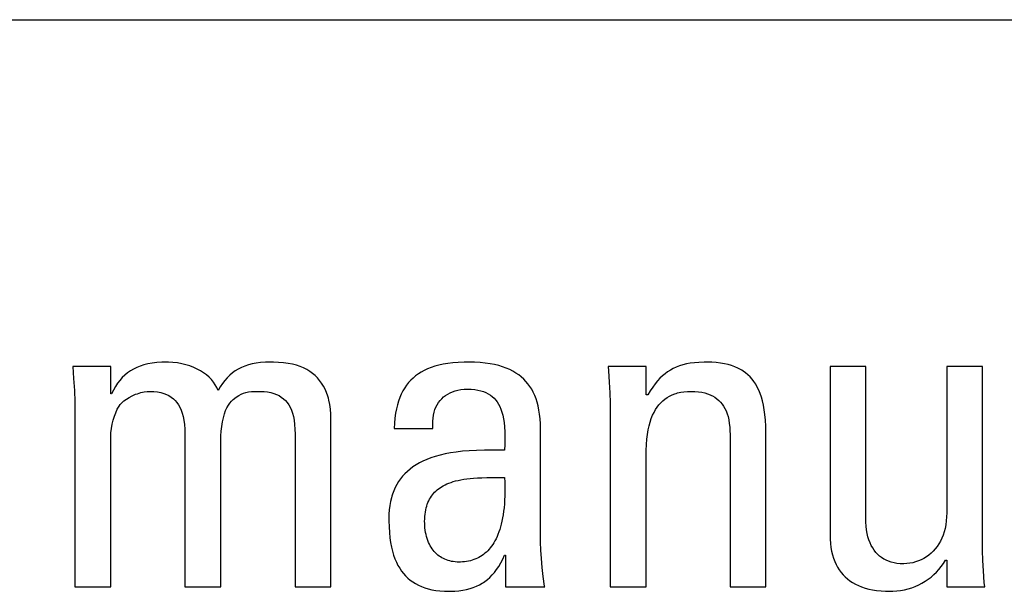
# Model space of a CAD drawing. Units: millimetres. Extents: x 114 to 1105, y 4 to 1535.
# Drawn here: x 521 to 526, y 386 to 389 of the extents above; entities that cross this region are included whole.
import ezdxf

# ---------------------------------------------------------------- set-up
doc = ezdxf.new("R2010")
doc.units = ezdxf.units.MM
doc.header["$LTSCALE"] = 65.395
doc.layers.add('0_COMPONENTS', color=7, linetype='CONTINUOUS')

msp = doc.modelspace()

# ---------------------------------------------------------------- linework, layer by layer
at = {"layer": '0_COMPONENTS', "color": 7, "linetype": 'Continuous'}
msp.add_line((492.7893, 388.6714), (544.8328, 388.6714), dxfattribs=at)
at = {"layer": '0_COMPONENTS', "color": 250, "linetype": 'Continuous', "true_color": 0x1c1c1c}
for p, q in [((521.3608, 386.8499), (521.1613, 386.8499)), ((521.1613, 386.8499), (521.1661, 386.7865)), ((521.3608, 386.7054), (521.3608, 386.8499)), ((521.4976, 386.8444), (521.4805, 386.836)), ((521.5158, 386.8518), (521.4976, 386.8444)), ((521.5353, 386.8581), (521.5158, 386.8518)), ((521.5562, 386.8633), (521.5353, 386.8581)), ((521.5786, 386.8675), (521.5562, 386.8633)), ((521.6028, 386.8705), (521.5786, 386.8675)), ((521.629, 386.8723), (521.6028, 386.8705)), ((521.6543, 386.8728), (521.629, 386.8723)), ((521.6639, 386.8727), (521.6543, 386.8728)), ((521.6875, 386.8714), (521.6639, 386.8727)), ((521.7108, 386.8687), (521.6875, 386.8714)), ((521.7337, 386.8646), (521.7108, 386.8687)), ((521.7557, 386.8593), (521.7337, 386.8646)), ((521.7767, 386.8528), (521.7557, 386.8593)), ((521.7966, 386.8452), (521.7767, 386.8528)), ((521.8153, 386.8366), (521.7966, 386.8452)), ((522.0469, 386.8446), (522.0302, 386.8362)), ((522.0645, 386.8519), (522.0469, 386.8446)), ((522.0832, 386.8582), (522.0645, 386.8519)), ((522.1031, 386.8633), (522.0832, 386.8582)), ((522.1245, 386.8674), (522.1031, 386.8633)), ((522.1475, 386.8704), (522.1245, 386.8674)), ((522.1726, 386.8722), (522.1475, 386.8704)), ((522.2, 386.8728), (522.1726, 386.8722)), ((522.2146, 386.8727), (522.2, 386.8728)), ((522.2423, 386.8715), (522.2146, 386.8727)), ((522.268, 386.8692), (522.2423, 386.8715)), ((522.2919, 386.8659), (522.268, 386.8692)), ((522.3142, 386.8614), (522.2919, 386.8659)), ((522.3351, 386.8559), (522.3142, 386.8614)), ((522.3545, 386.8494), (522.3351, 386.8559)), ((522.3725, 386.8419), (522.3545, 386.8494)), ((522.3894, 386.8335), (522.3725, 386.8419)), ((523.0423, 386.8441), (523.0239, 386.8368)), ((523.0621, 386.8507), (523.0423, 386.8441)), ((523.0833, 386.8564), (523.0621, 386.8507)), ((523.106, 386.8614), (523.0833, 386.8564)), ((523.1305, 386.8656), (523.106, 386.8614)), ((523.1568, 386.8688), (523.1305, 386.8656)), ((523.1852, 386.8712), (523.1568, 386.8688)), ((523.2158, 386.8725), (523.1852, 386.8712)), ((523.2402, 386.8728), (523.2158, 386.8725)), ((523.2709, 386.8722), (523.2402, 386.8728)), ((523.2996, 386.8706), (523.2709, 386.8722)), ((523.3265, 386.8679), (523.2996, 386.8706)), ((523.3517, 386.8643), (523.3265, 386.8679)), ((523.3752, 386.8597), (523.3517, 386.8643)), ((523.3973, 386.8543), (523.3752, 386.8597)), ((523.4178, 386.8481), (523.3973, 386.8543)), ((523.4371, 386.8411), (523.4178, 386.8481)), ((523.4551, 386.8333), (523.4371, 386.8411)), ((524.1712, 386.8499), (523.9717, 386.8499)), ((523.9717, 386.8499), (523.9735, 386.8276)), ((524.1712, 386.7008), (524.1712, 386.8499)), ((524.3135, 386.8394), (524.2985, 386.8312)), ((524.3292, 386.8466), (524.3135, 386.8394)), ((524.3458, 386.8529), (524.3292, 386.8466)), ((524.3634, 386.8583), (524.3458, 386.8529)), ((524.3822, 386.8629), (524.3634, 386.8583)), ((524.4024, 386.8667), (524.3822, 386.8629)), ((524.4244, 386.8696), (524.4024, 386.8667)), ((524.4484, 386.8716), (524.4244, 386.8696)), ((524.475, 386.8727), (524.4484, 386.8716)), ((524.4899, 386.8728), (524.475, 386.8727)), ((524.5155, 386.8723), (524.4899, 386.8728)), ((524.5393, 386.8706), (524.5155, 386.8723)), ((524.5615, 386.868), (524.5393, 386.8706)), ((524.5822, 386.8645), (524.5615, 386.868)), ((524.6015, 386.86), (524.5822, 386.8645)), ((524.6195, 386.8547), (524.6015, 386.86)), ((524.6363, 386.8486), (524.6195, 386.8547)), ((524.6521, 386.8417), (524.6363, 386.8486)), ((524.6668, 386.8339), (524.6521, 386.8417)), ((525.3245, 386.8499), (525.1365, 386.8499)), ((525.1365, 386.8499), (525.1365, 385.967)), ((525.3245, 386.0473), (525.3245, 386.8499)), ((525.9367, 386.8499), (525.7487, 386.8499)), ((525.7487, 386.8499), (525.7487, 386.0817)), ((525.9367, 385.9326), (525.9367, 386.8499)), ((521.4216, 386.7913), (521.4088, 386.777)), ((521.4351, 386.8042), (521.4216, 386.7913)), ((521.4493, 386.816), (521.4351, 386.8042)), ((521.4645, 386.8265), (521.4493, 386.816)), ((521.4805, 386.836), (521.4645, 386.8265)), ((521.8326, 386.8271), (521.8153, 386.8366)), ((521.8486, 386.8167), (521.8326, 386.8271)), ((521.8634, 386.8056), (521.8486, 386.8167)), ((521.8768, 386.7937), (521.8634, 386.8056)), ((521.8889, 386.7811), (521.8768, 386.7937)), ((521.972, 386.791), (521.9592, 386.7765)), ((521.9854, 386.8042), (521.972, 386.791)), ((521.9996, 386.8161), (521.9854, 386.8042)), ((522.0145, 386.8267), (521.9996, 386.8161)), ((522.0302, 386.8362), (522.0145, 386.8267)), ((522.4051, 386.8241), (522.3894, 386.8335)), ((522.4196, 386.8138), (522.4051, 386.8241)), ((522.4331, 386.8026), (522.4196, 386.8138)), ((522.4456, 386.7904), (522.4331, 386.8026)), ((522.4572, 386.7771), (522.4456, 386.7904)), ((522.9482, 386.7893), (522.9359, 386.7775)), ((522.9614, 386.8003), (522.9482, 386.7893)), ((522.9755, 386.8106), (522.9614, 386.8003)), ((522.9905, 386.8201), (522.9755, 386.8106)), ((523.0066, 386.8288), (522.9905, 386.8201)), ((523.0239, 386.8368), (523.0066, 386.8288)), ((523.4719, 386.8248), (523.4551, 386.8333)), ((523.4875, 386.8156), (523.4719, 386.8248)), ((523.5022, 386.8056), (523.4875, 386.8156)), ((523.5158, 386.795), (523.5022, 386.8056)), ((523.5284, 386.7836), (523.5158, 386.795)), ((523.9735, 386.8276), (523.9778, 386.7675)), ((524.2437, 386.7881), (524.2308, 386.7741)), ((524.2568, 386.8006), (524.2437, 386.7881)), ((524.2702, 386.8119), (524.2568, 386.8006)), ((524.2841, 386.8221), (524.2702, 386.8119)), ((524.2985, 386.8312), (524.2841, 386.8221)), ((524.6738, 386.8298), (524.6668, 386.8339)), ((524.6806, 386.8254), (524.6738, 386.8298)), ((524.6935, 386.8161), (524.6806, 386.8254)), ((524.7055, 386.8059), (524.6935, 386.8161)), ((524.7167, 386.795), (524.7055, 386.8059)), ((524.7272, 386.7831), (524.7167, 386.795)), ((521.1661, 386.7865), (521.1698, 386.7229)), ((521.3856, 386.7444), (521.3751, 386.7258)), ((521.3969, 386.7615), (521.3856, 386.7444)), ((521.4088, 386.777), (521.3969, 386.7615)), ((521.8998, 386.7678), (521.8889, 386.7811)), ((521.9094, 386.7538), (521.8998, 386.7678)), ((521.9177, 386.7391), (521.9094, 386.7538)), ((521.9249, 386.7237), (521.9177, 386.7391)), ((521.9356, 386.7429), (521.9249, 386.7237)), ((521.9471, 386.7605), (521.9356, 386.7429)), ((521.9592, 386.7765), (521.9471, 386.7605)), ((522.4677, 386.7628), (522.4572, 386.7771)), ((522.4773, 386.7473), (522.4677, 386.7628)), ((522.486, 386.7306), (522.4773, 386.7473)), ((522.9037, 386.7369), (522.8945, 386.7214)), ((522.9136, 386.7513), (522.9037, 386.7369)), ((522.9189, 386.7582), (522.9136, 386.7513)), ((522.9244, 386.7649), (522.9189, 386.7582)), ((522.9359, 386.7775), (522.9244, 386.7649)), ((523.5402, 386.7714), (523.5284, 386.7836)), ((523.551, 386.7585), (523.5402, 386.7714)), ((523.561, 386.7448), (523.551, 386.7585)), ((523.5703, 386.7303), (523.561, 386.7448)), ((523.9778, 386.7675), (523.9808, 386.7116)), ((524.2055, 386.7414), (524.1929, 386.7223)), ((524.2181, 386.7587), (524.2055, 386.7414)), ((524.2308, 386.7741), (524.2181, 386.7587)), ((524.737, 386.7703), (524.7272, 386.7831)), ((524.7461, 386.7565), (524.737, 386.7703)), ((524.7545, 386.7416), (524.7461, 386.7565)), ((524.7623, 386.7255), (524.7545, 386.7416)), ((521.1698, 386.7229), (521.172, 386.6642)), ((521.3653, 386.7054), (521.3608, 386.7054)), ((521.3751, 386.7258), (521.3653, 386.7054)), ((521.4428, 386.6786), (521.4574, 386.6876)), ((521.4574, 386.6876), (521.4738, 386.6961)), ((521.4738, 386.6961), (521.4915, 386.7036)), ((521.4915, 386.7036), (521.5005, 386.7069)), ((521.5005, 386.7069), (521.5186, 386.7124)), ((521.5186, 386.7124), (521.5361, 386.7162)), ((521.5361, 386.7162), (521.5524, 386.7184)), ((521.5524, 386.7184), (521.5672, 386.7191)), ((521.5672, 386.7191), (521.5875, 386.7184)), ((521.5875, 386.7184), (521.6062, 386.7164)), ((521.6062, 386.7164), (521.6233, 386.7132)), ((521.6233, 386.7132), (521.639, 386.7088)), ((521.639, 386.7088), (521.6533, 386.7034)), ((521.6533, 386.7034), (521.6665, 386.6969)), ((521.6665, 386.6969), (521.6785, 386.6894)), ((521.6785, 386.6894), (521.6895, 386.6808)), ((522.0028, 386.6756), (522.0196, 386.6887)), ((522.0196, 386.6887), (522.0335, 386.6981)), ((522.0335, 386.6981), (522.0459, 386.7051)), ((522.0459, 386.7051), (522.0579, 386.7102)), ((522.0579, 386.7102), (522.0702, 386.7139)), ((522.0702, 386.7139), (522.0838, 386.7165)), ((522.0838, 386.7165), (522.1002, 386.7181)), ((522.1002, 386.7181), (522.1226, 386.719)), ((522.1226, 386.719), (522.145, 386.7191)), ((522.145, 386.7191), (522.1654, 386.7184)), ((522.1654, 386.7184), (522.184, 386.7164)), ((522.184, 386.7164), (522.2011, 386.7132)), ((522.2011, 386.7132), (522.2168, 386.7088)), ((522.2168, 386.7088), (522.2312, 386.7034)), ((522.2312, 386.7034), (522.2443, 386.6969)), ((522.2443, 386.6969), (522.2563, 386.6894)), ((522.2563, 386.6894), (522.2673, 386.6808)), ((522.4937, 386.7126), (522.486, 386.7306)), ((522.5003, 386.6932), (522.4937, 386.7126)), ((522.5033, 386.683), (522.5003, 386.6932)), ((522.8785, 386.6874), (522.8716, 386.6685)), ((522.8861, 386.705), (522.8785, 386.6874)), ((522.8945, 386.7214), (522.8861, 386.705)), ((523.0981, 386.6805), (523.1077, 386.6896)), ((523.1077, 386.6896), (523.1182, 386.6978)), ((523.1182, 386.6978), (523.1295, 386.7051)), ((523.1295, 386.7051), (523.1417, 386.7116)), ((523.1417, 386.7116), (523.1547, 386.7172)), ((523.1547, 386.7172), (523.1686, 386.7219)), ((523.1686, 386.7219), (523.1834, 386.7256)), ((523.1834, 386.7256), (523.1991, 386.7284)), ((523.1991, 386.7284), (523.2158, 386.73)), ((523.2158, 386.73), (523.2334, 386.7306)), ((523.2334, 386.7306), (523.2531, 386.73)), ((523.2531, 386.73), (523.2712, 386.7284)), ((523.2712, 386.7284), (523.2879, 386.7258)), ((523.2879, 386.7258), (523.3032, 386.7222)), ((523.3032, 386.7222), (523.3174, 386.7178)), ((523.3174, 386.7178), (523.3304, 386.7125)), ((523.3304, 386.7125), (523.3424, 386.7064)), ((523.3424, 386.7064), (523.3535, 386.6995)), ((523.3535, 386.6995), (523.3636, 386.6918)), ((523.3636, 386.6918), (523.373, 386.6832)), ((523.5787, 386.7148), (523.5703, 386.7303)), ((523.5863, 386.6983), (523.5787, 386.7148)), ((523.5931, 386.6808), (523.5863, 386.6983)), ((523.9808, 386.7116), (523.9825, 386.659)), ((524.1803, 386.7008), (524.1712, 386.7008)), ((524.1929, 386.7223), (524.1803, 386.7008)), ((524.2695, 386.6785), (524.2813, 386.6867)), ((524.2813, 386.6867), (524.2939, 386.694)), ((524.2939, 386.694), (524.3072, 386.7004)), ((524.3072, 386.7004), (524.3214, 386.7059)), ((524.3214, 386.7059), (524.3288, 386.7084)), ((524.3288, 386.7084), (524.3365, 386.7106)), ((524.3365, 386.7106), (524.3526, 386.7142)), ((524.3526, 386.7142), (524.3697, 386.7169)), ((524.3697, 386.7169), (524.3879, 386.7185)), ((524.3879, 386.7185), (524.4073, 386.7191)), ((524.4073, 386.7191), (524.4274, 386.7186)), ((524.4274, 386.7186), (524.4461, 386.7169)), ((524.4461, 386.7169), (524.4633, 386.7143)), ((524.4633, 386.7143), (524.4793, 386.7108)), ((524.4793, 386.7108), (524.494, 386.7064)), ((524.494, 386.7064), (524.5077, 386.7011)), ((524.5077, 386.7011), (524.5141, 386.6981)), ((524.5141, 386.6981), (524.5203, 386.695)), ((524.5203, 386.695), (524.532, 386.6881)), ((524.532, 386.6881), (524.5428, 386.6804)), ((524.7694, 386.7082), (524.7623, 386.7255)), ((524.7758, 386.6894), (524.7694, 386.7082)), ((524.7816, 386.6691), (524.7758, 386.6894)), ((521.172, 386.6642), (521.1727, 386.6091)), ((521.3954, 386.6249), (521.4044, 386.6412)), ((521.4044, 386.6412), (521.411, 386.6504)), ((521.411, 386.6504), (521.4195, 386.6597)), ((521.4195, 386.6597), (521.4301, 386.6692)), ((521.4301, 386.6692), (521.4428, 386.6786)), ((521.6895, 386.6808), (521.6995, 386.6712)), ((521.6995, 386.6712), (521.7086, 386.6605)), ((521.7086, 386.6605), (521.7169, 386.6486)), ((521.7169, 386.6486), (521.7243, 386.6355)), ((521.7243, 386.6355), (521.7309, 386.6209)), ((521.964, 386.618), (521.9709, 386.6333)), ((521.9709, 386.6333), (521.9783, 386.6466)), ((521.9783, 386.6466), (521.9861, 386.6579)), ((521.9861, 386.6579), (521.9942, 386.6676)), ((521.9942, 386.6676), (522.0028, 386.6756)), ((522.2673, 386.6808), (522.2774, 386.6712)), ((522.2774, 386.6712), (522.2865, 386.6605)), ((522.2865, 386.6605), (522.2948, 386.6487)), ((522.2948, 386.6487), (522.3022, 386.6355)), ((522.3022, 386.6355), (522.3088, 386.6209)), ((522.5059, 386.6724), (522.5033, 386.683)), ((522.5104, 386.65), (522.5059, 386.6724)), ((522.5137, 386.6259), (522.5104, 386.65)), ((522.8655, 386.6484), (522.8602, 386.6269)), ((522.8716, 386.6685), (522.8655, 386.6484)), ((523.0627, 386.6231), (523.068, 386.6362)), ((523.068, 386.6362), (523.0742, 386.6485)), ((523.0742, 386.6485), (523.0813, 386.66)), ((523.0813, 386.66), (523.0893, 386.6707)), ((523.0893, 386.6707), (523.0981, 386.6805)), ((523.373, 386.6832), (523.3816, 386.6738)), ((523.3816, 386.6738), (523.3894, 386.6634)), ((523.3894, 386.6634), (523.3966, 386.652)), ((523.3966, 386.652), (523.4031, 386.6395)), ((523.4031, 386.6395), (523.409, 386.6258)), ((523.5991, 386.6622), (523.5931, 386.6808)), ((523.6042, 386.6423), (523.5991, 386.6622)), ((523.6085, 386.6212), (523.6042, 386.6423)), ((523.9825, 386.659), (523.9831, 386.6091)), ((524.2205, 386.6232), (524.229, 386.6363)), ((524.229, 386.6363), (524.2382, 386.6484)), ((524.2382, 386.6484), (524.248, 386.6594)), ((524.248, 386.6594), (524.2584, 386.6694)), ((524.2584, 386.6694), (524.2695, 386.6785)), ((524.5428, 386.6804), (524.5527, 386.6719)), ((524.5527, 386.6719), (524.5618, 386.6626)), ((524.5618, 386.6626), (524.5701, 386.6525)), ((524.5701, 386.6525), (524.5777, 386.6414)), ((524.5777, 386.6414), (524.5846, 386.6293)), ((524.7866, 386.647), (524.7816, 386.6691)), ((524.7909, 386.623), (524.7866, 386.647)), ((521.1727, 386.6091), (521.1727, 385.6918)), ((521.3738, 386.568), (521.38, 386.5882)), ((521.38, 386.5882), (521.3872, 386.6072)), ((521.3872, 386.6072), (521.3954, 386.6249)), ((521.7309, 386.6209), (521.7366, 386.6047)), ((521.7366, 386.6047), (521.7415, 386.5869)), ((521.7415, 386.5869), (521.7453, 386.5671)), ((521.9472, 386.559), (521.952, 386.5808)), ((521.952, 386.5808), (521.9577, 386.6005)), ((521.9577, 386.6005), (521.964, 386.618)), ((522.3088, 386.6209), (522.3145, 386.6048)), ((522.3145, 386.6048), (522.3193, 386.5869)), ((522.3193, 386.5869), (522.3232, 386.5671)), ((522.5158, 386.6001), (522.5137, 386.6259)), ((522.5165, 386.5724), (522.5158, 386.6001)), ((522.8558, 386.6038), (522.8522, 386.5791)), ((522.8602, 386.6269), (522.8558, 386.6038)), ((523.0525, 386.5786), (523.0549, 386.5943)), ((523.0549, 386.5943), (523.0583, 386.6091)), ((523.0583, 386.6091), (523.0627, 386.6231)), ((523.409, 386.6258), (523.4141, 386.6107)), ((523.4141, 386.6107), (523.4186, 386.5941)), ((523.4186, 386.5941), (523.4224, 386.5756)), ((523.6119, 386.5986), (523.6085, 386.6212)), ((523.6144, 386.5744), (523.6119, 386.5986)), ((523.9831, 386.6091), (523.9831, 385.6918)), ((524.1984, 386.5764), (524.2051, 386.5933)), ((524.2051, 386.5933), (524.2125, 386.6089)), ((524.2125, 386.6089), (524.2205, 386.6232)), ((524.5846, 386.6293), (524.5908, 386.6162)), ((524.5908, 386.6162), (524.5962, 386.6019)), ((524.5962, 386.6019), (524.6009, 386.5864)), ((524.6009, 386.5864), (524.6048, 386.5695)), ((524.7943, 386.5969), (524.7909, 386.623)), ((524.797, 386.5684), (524.7943, 386.5969)), ((521.3648, 386.5244), (521.3687, 386.5466)), ((521.3687, 386.5466), (521.3738, 386.568)), ((521.7453, 386.5671), (521.7482, 386.5452)), ((521.7482, 386.5452), (521.75, 386.5208)), ((521.9404, 386.5103), (521.9432, 386.5352)), ((521.9432, 386.5352), (521.9472, 386.559)), ((522.3232, 386.5671), (522.3261, 386.5452)), ((522.3261, 386.5452), (522.3279, 386.5208)), ((522.5165, 385.6918), (522.5165, 386.5724)), ((522.8496, 386.5527), (522.8481, 386.5243)), ((522.8522, 386.5791), (522.8496, 386.5527)), ((523.051, 386.5447), (523.0512, 386.5621)), ((523.052, 386.5266), (523.051, 386.5447)), ((523.0512, 386.5621), (523.0525, 386.5786)), ((523.4224, 386.5756), (523.4254, 386.5552)), ((523.4254, 386.5552), (523.4276, 386.5322)), ((523.4276, 386.5322), (523.429, 386.5063)), ((523.6158, 386.5486), (523.6144, 386.5744)), ((523.6163, 386.5243), (523.6158, 386.5486)), ((524.1823, 386.5164), (524.1869, 386.5381)), ((524.1869, 386.5381), (524.1923, 386.558)), ((524.1923, 386.558), (524.1984, 386.5764)), ((524.6048, 386.5695), (524.6078, 386.5512)), ((524.6078, 386.5512), (524.61, 386.5312)), ((524.61, 386.5312), (524.6111, 386.5095)), ((524.7987, 386.5371), (524.797, 386.5684)), ((524.7994, 386.5026), (524.7987, 386.5371)), ((521.3608, 386.4715), (521.3609, 386.4798)), ((521.3609, 386.4798), (521.3621, 386.5019)), ((521.3621, 386.5019), (521.3648, 386.5244)), ((521.75, 386.5208), (521.7506, 386.4944)), ((521.7506, 386.4944), (521.7506, 385.6918)), ((521.9386, 386.4715), (521.9388, 386.4856)), ((521.9388, 386.4856), (521.9404, 386.5103)), ((522.3279, 386.5208), (522.3285, 386.4944)), ((522.3285, 386.4944), (522.3285, 385.6918)), ((522.8481, 386.5243), (523.0522, 386.5243)), ((523.0522, 386.5243), (523.052, 386.5266)), ((523.429, 386.5063), (523.4295, 386.4761)), ((523.6163, 385.967), (523.6163, 386.5243)), ((524.1752, 386.4674), (524.1784, 386.4929)), ((524.1784, 386.4929), (524.1823, 386.5164)), ((524.6111, 386.5095), (524.6114, 386.4944)), ((524.6114, 386.4944), (524.6114, 385.6918)), ((524.7995, 385.6918), (524.7994, 386.5026)), ((521.3608, 385.6918), (521.3608, 386.4715)), ((521.9386, 385.6918), (521.9386, 386.4715)), ((523.4291, 386.4395), (523.4283, 386.4096)), ((523.4295, 386.4761), (523.4291, 386.4395)), ((524.1716, 386.4091), (524.173, 386.4396)), ((524.173, 386.4396), (524.1752, 386.4674)), ((523.0645, 386.3772), (523.0415, 386.3697)), ((523.0892, 386.3841), (523.0645, 386.3772)), ((523.1157, 386.3903), (523.0892, 386.3841)), ((523.144, 386.3957), (523.1157, 386.3903)), ((523.1744, 386.4003), (523.144, 386.3957)), ((523.2072, 386.4042), (523.1744, 386.4003)), ((523.2424, 386.4072), (523.2072, 386.4042)), ((523.2806, 386.4093), (523.2424, 386.4072)), ((523.3223, 386.4104), (523.2806, 386.4093)), ((523.3684, 386.4106), (523.3223, 386.4104)), ((523.421, 386.4098), (523.3684, 386.4106)), ((523.4283, 386.4096), (523.421, 386.4098)), ((524.1712, 386.3775), (524.1716, 386.4091)), ((524.1712, 385.6918), (524.1712, 386.3775)), ((522.9474, 386.3224), (522.9322, 386.311)), ((522.9637, 386.3331), (522.9474, 386.3224)), ((522.9811, 386.3431), (522.9637, 386.3331)), ((522.9999, 386.3526), (522.9811, 386.3431)), ((523.02, 386.3615), (522.9999, 386.3526)), ((523.0415, 386.3697), (523.02, 386.3615)), ((522.893, 386.2734), (522.8819, 386.2595)), ((522.9051, 386.2866), (522.893, 386.2734)), ((522.9181, 386.2991), (522.9051, 386.2866)), ((522.9322, 386.311), (522.9181, 386.2991)), ((522.8623, 386.2295), (522.8539, 386.2134)), ((522.8716, 386.2449), (522.8623, 386.2295)), ((522.8819, 386.2595), (522.8716, 386.2449)), ((523.0894, 386.2132), (523.0976, 386.2185)), ((523.0976, 386.2185), (523.1064, 386.2236)), ((523.1064, 386.2236), (523.1156, 386.2284)), ((523.1156, 386.2284), (523.1254, 386.2329)), ((523.1254, 386.2329), (523.1358, 386.2372)), ((523.1358, 386.2372), (523.1469, 386.2413)), ((523.1469, 386.2413), (523.1586, 386.245)), ((523.1586, 386.245), (523.171, 386.2485)), ((523.171, 386.2485), (523.1842, 386.2517)), ((523.1842, 386.2517), (523.1983, 386.2547)), ((523.1983, 386.2547), (523.2134, 386.2573)), ((523.2134, 386.2573), (523.2295, 386.2596)), ((523.2295, 386.2596), (523.2468, 386.2616)), ((523.2468, 386.2616), (523.2655, 386.2633)), ((523.2655, 386.2633), (523.2859, 386.2647)), ((523.2859, 386.2647), (523.3085, 386.2657)), ((523.3085, 386.2657), (523.3341, 386.2665)), ((523.3341, 386.2665), (523.3647, 386.2669)), ((523.3647, 386.2669), (523.4283, 386.2674)), ((523.4283, 386.2674), (523.4293, 386.2415)), ((523.4293, 386.2415), (523.4298, 386.2166)), ((522.8368, 386.1692), (522.8341, 386.1597)), ((522.8398, 386.1785), (522.8368, 386.1692)), ((522.8464, 386.1964), (522.8398, 386.1785)), ((522.8539, 386.2134), (522.8464, 386.1964)), ((523.0389, 386.1605), (523.0438, 386.1681)), ((523.0438, 386.1681), (523.0492, 386.1754)), ((523.0492, 386.1754), (523.0549, 386.1824)), ((523.0549, 386.1824), (523.061, 386.1891)), ((523.061, 386.1891), (523.0674, 386.1956)), ((523.0674, 386.1956), (523.0743, 386.2017)), ((523.0743, 386.2017), (523.0817, 386.2076)), ((523.0817, 386.2076), (523.0894, 386.2132)), ((523.4293, 386.1702), (523.4284, 386.1485)), ((523.4298, 386.1929), (523.4293, 386.1702)), ((523.4298, 386.2166), (523.4298, 386.1929)), ((522.8256, 386.1191), (522.8228, 386.0971)), ((522.8293, 386.1399), (522.8256, 386.1191)), ((522.8341, 386.1597), (522.8293, 386.1399)), ((523.0166, 386.1066), (523.0194, 386.1166)), ((523.0194, 386.1166), (523.0226, 386.1262)), ((523.0226, 386.1262), (523.0243, 386.1308)), ((523.0243, 386.1308), (523.0261, 386.1353)), ((523.0261, 386.1353), (523.03, 386.1441)), ((523.03, 386.1441), (523.0342, 386.1525)), ((523.0342, 386.1525), (523.0389, 386.1605)), ((523.4271, 386.1278), (523.4253, 386.1081)), ((523.4284, 386.1485), (523.4271, 386.1278)), ((522.8211, 386.074), (522.8206, 386.0496)), ((522.8228, 386.0971), (522.8211, 386.074)), ((523.0095, 386.0616), (523.0107, 386.0736)), ((523.0107, 386.0736), (523.0122, 386.0851)), ((523.0122, 386.0851), (523.0142, 386.0961)), ((523.0142, 386.0961), (523.0166, 386.1066)), ((523.4205, 386.0713), (523.4176, 386.0542)), ((523.4231, 386.0892), (523.4205, 386.0713)), ((523.4253, 386.1081), (523.4231, 386.0892)), ((525.7487, 386.0817), (525.7481, 386.0597)), ((522.8206, 386.0496), (522.8206, 386.04)), ((522.8206, 386.04), (522.8215, 386.0079)), ((523.0086, 386.0358), (523.0088, 386.049)), ((523.0087, 386.0268), (523.0086, 386.0358)), ((523.0093, 386.0142), (523.0087, 386.0268)), ((523.0088, 386.049), (523.0095, 386.0616)), ((523.0103, 386.0018), (523.0093, 386.0142)), ((523.4108, 386.0225), (523.4069, 386.0079)), ((523.4144, 386.038), (523.4108, 386.0225)), ((523.4176, 386.0542), (523.4144, 386.038)), ((525.3247, 386.033), (525.3245, 386.0473)), ((525.3259, 386.0117), (525.3247, 386.033)), ((525.3282, 385.9917), (525.3259, 386.0117)), ((525.7437, 386.0187), (525.74, 385.9997)), ((525.7464, 386.0387), (525.7437, 386.0187)), ((525.7481, 386.0597), (525.7464, 386.0387)), ((522.8215, 386.0079), (522.8233, 385.9782)), ((522.8233, 385.9782), (522.8261, 385.9506)), ((523.0118, 385.9899), (523.0103, 386.0018)), ((523.0137, 385.9782), (523.0118, 385.9899)), ((523.0161, 385.967), (523.0137, 385.9782)), ((523.0188, 385.9562), (523.0161, 385.967)), ((523.3934, 385.9681), (523.3884, 385.9562)), ((523.3982, 385.9807), (523.3934, 385.9681)), ((523.4027, 385.9939), (523.3982, 385.9807)), ((523.4069, 386.0079), (523.4027, 385.9939)), ((523.6168, 385.9267), (523.6163, 385.967)), ((525.1365, 385.967), (525.137, 385.9432)), ((525.3314, 385.9729), (525.3282, 385.9917)), ((525.3356, 385.9553), (525.3314, 385.9729)), ((525.7297, 385.9646), (525.7232, 385.9484)), ((525.7353, 385.9817), (525.7297, 385.9646)), ((525.74, 385.9997), (525.7353, 385.9817)), ((522.8261, 385.9506), (522.8299, 385.925)), ((522.8299, 385.925), (522.8344, 385.9012)), ((523.022, 385.9458), (523.0188, 385.9562)), ((523.0255, 385.9358), (523.022, 385.9458)), ((523.0294, 385.9262), (523.0255, 385.9358)), ((523.0336, 385.9171), (523.0294, 385.9262)), ((523.0381, 385.9084), (523.0336, 385.9171)), ((523.0429, 385.9002), (523.0381, 385.9084)), ((523.3658, 385.9148), (523.3596, 385.9058)), ((523.3718, 385.9243), (523.3658, 385.9148)), ((523.3776, 385.9343), (523.3718, 385.9243)), ((523.3831, 385.945), (523.3776, 385.9343)), ((523.3884, 385.9562), (523.3831, 385.945)), ((523.6186, 385.8846), (523.6168, 385.9267)), ((525.137, 385.9432), (525.1387, 385.9207)), ((525.1387, 385.9207), (525.1413, 385.8994)), ((525.3406, 385.9389), (525.3356, 385.9553)), ((525.3464, 385.9237), (525.3406, 385.9389)), ((525.3529, 385.9095), (525.3464, 385.9237)), ((525.3602, 385.8965), (525.3529, 385.9095)), ((525.7076, 385.9187), (525.6986, 385.9052)), ((525.7158, 385.9331), (525.7076, 385.9187)), ((525.7232, 385.9484), (525.7158, 385.9331)), ((525.9372, 385.8834), (525.9367, 385.9326)), ((522.8344, 385.9012), (522.8398, 385.8791)), ((522.8398, 385.8791), (522.8459, 385.8586)), ((522.8459, 385.8586), (522.8527, 385.8395)), ((523.048, 385.8924), (523.0429, 385.9002)), ((523.0535, 385.885), (523.048, 385.8924)), ((523.0592, 385.878), (523.0535, 385.885)), ((523.0652, 385.8715), (523.0592, 385.878)), ((523.0714, 385.8654), (523.0652, 385.8715)), ((523.078, 385.8596), (523.0714, 385.8654)), ((523.0848, 385.8543), (523.078, 385.8596)), ((523.31, 385.8571), (523.302, 385.8519)), ((523.3177, 385.8627), (523.31, 385.8571)), ((523.3253, 385.8687), (523.3177, 385.8627)), ((523.3326, 385.8752), (523.3253, 385.8687)), ((523.3397, 385.8821), (523.3326, 385.8752)), ((523.3465, 385.8895), (523.3397, 385.8821)), ((523.3532, 385.8974), (523.3465, 385.8895)), ((523.3596, 385.9058), (523.3532, 385.8974)), ((523.4184, 385.8377), (523.4283, 385.8592)), ((523.4283, 385.8592), (523.4329, 385.8592)), ((523.4329, 385.8592), (523.4329, 385.6918)), ((523.6216, 385.8405), (523.6186, 385.8846)), ((525.1413, 385.8994), (525.1449, 385.8794)), ((525.1449, 385.8794), (525.1495, 385.8605)), ((525.1495, 385.8605), (525.1549, 385.8427)), ((525.3682, 385.8845), (525.3602, 385.8965)), ((525.3769, 385.8734), (525.3682, 385.8845)), ((525.3863, 385.8633), (525.3769, 385.8734)), ((525.3963, 385.8542), (525.3863, 385.8633)), ((525.655, 385.8596), (525.6423, 385.8504)), ((525.667, 385.8697), (525.655, 385.8596)), ((525.6783, 385.8806), (525.667, 385.8697)), ((525.6888, 385.8925), (525.6783, 385.8806)), ((525.6986, 385.9052), (525.6888, 385.8925)), ((525.9389, 385.8314), (525.9372, 385.8834)), ((522.8527, 385.8395), (522.8603, 385.8217)), ((522.8603, 385.8217), (522.8685, 385.8051)), ((522.8685, 385.8051), (522.8775, 385.7898)), ((523.0919, 385.8494), (523.0848, 385.8543)), ((523.0992, 385.8449), (523.0919, 385.8494)), ((523.1069, 385.8408), (523.0992, 385.8449)), ((523.1148, 385.8371), (523.1069, 385.8408)), ((523.123, 385.8338), (523.1148, 385.8371)), ((523.1316, 385.8309), (523.123, 385.8338)), ((523.1404, 385.8284), (523.1316, 385.8309)), ((523.1496, 385.8264), (523.1404, 385.8284)), ((523.1591, 385.8247), (523.1496, 385.8264)), ((523.169, 385.8236), (523.1591, 385.8247)), ((523.1792, 385.8229), (523.169, 385.8236)), ((523.1898, 385.8226), (523.1792, 385.8229)), ((523.1965, 385.8227), (523.1898, 385.8226)), ((523.2076, 385.8232), (523.1965, 385.8227)), ((523.2184, 385.8242), (523.2076, 385.8232)), ((523.2288, 385.8256), (523.2184, 385.8242)), ((523.2389, 385.8274), (523.2288, 385.8256)), ((523.2487, 385.8297), (523.2389, 385.8274)), ((523.2583, 385.8323), (523.2487, 385.8297)), ((523.2675, 385.8354), (523.2583, 385.8323)), ((523.2765, 385.8389), (523.2675, 385.8354)), ((523.2853, 385.8428), (523.2765, 385.8389)), ((523.2937, 385.8472), (523.2853, 385.8428)), ((523.302, 385.8519), (523.2937, 385.8472)), ((523.3975, 385.8), (523.4081, 385.818)), ((523.4081, 385.818), (523.4184, 385.8377)), ((523.6258, 385.7946), (523.6216, 385.8405)), ((525.1549, 385.8427), (525.1612, 385.826)), ((525.1612, 385.826), (525.1683, 385.8102)), ((525.1683, 385.8102), (525.1762, 385.7954)), ((525.4071, 385.8459), (525.3963, 385.8542)), ((525.4186, 385.8386), (525.4071, 385.8459)), ((525.4246, 385.8352), (525.4186, 385.8386)), ((525.4308, 385.8321), (525.4246, 385.8352)), ((525.4438, 385.8266), (525.4308, 385.8321)), ((525.4576, 385.8219), (525.4438, 385.8266)), ((525.4723, 385.8183), (525.4576, 385.8219)), ((525.4878, 385.8156), (525.4723, 385.8183)), ((525.5042, 385.814), (525.4878, 385.8156)), ((525.5217, 385.8134), (525.5042, 385.814)), ((525.5238, 385.8134), (525.5217, 385.8134)), ((525.5393, 385.8142), (525.5238, 385.8134)), ((525.5548, 385.8161), (525.5393, 385.8142)), ((525.5703, 385.8191), (525.5548, 385.8161)), ((525.5855, 385.8233), (525.5703, 385.8191)), ((525.6005, 385.8285), (525.5855, 385.8233)), ((525.6149, 385.8348), (525.6005, 385.8285)), ((525.6289, 385.8421), (525.6149, 385.8348)), ((525.6423, 385.8504), (525.6289, 385.8421)), ((525.72, 385.7992), (525.7313, 385.8151)), ((525.7313, 385.8151), (525.7418, 385.8318)), ((525.7418, 385.8318), (525.7487, 385.8318)), ((525.7487, 385.8318), (525.7487, 385.6918)), ((525.9419, 385.7759), (525.9389, 385.8314)), ((522.8775, 385.7898), (522.8871, 385.7754)), ((522.8871, 385.7754), (522.8974, 385.7621)), ((522.8974, 385.7621), (522.9084, 385.7498)), ((523.3508, 385.7423), (523.3632, 385.7548)), ((523.3632, 385.7548), (523.3751, 385.7685)), ((523.3751, 385.7685), (523.3865, 385.7835)), ((523.3865, 385.7835), (523.3975, 385.8)), ((523.6314, 385.7467), (523.6258, 385.7946)), ((525.1762, 385.7954), (525.1849, 385.7814)), ((525.1849, 385.7814), (525.1945, 385.7683)), ((525.1945, 385.7683), (525.2049, 385.756)), ((525.2049, 385.756), (525.2161, 385.7446)), ((525.6668, 385.7439), (525.6812, 385.7565)), ((525.6812, 385.7565), (525.695, 385.7699)), ((525.695, 385.7699), (525.7079, 385.7841)), ((525.7079, 385.7841), (525.72, 385.7992)), ((525.9462, 385.7158), (525.9419, 385.7759)), ((522.9084, 385.7498), (522.9202, 385.7384)), ((522.9202, 385.7384), (522.9328, 385.7278)), ((522.9328, 385.7278), (522.9461, 385.7181)), ((522.9461, 385.7181), (522.9603, 385.7092)), ((522.9603, 385.7092), (522.9755, 385.7011)), ((523.2802, 385.6952), (523.2957, 385.7027)), ((523.2957, 385.7027), (523.3104, 385.7111)), ((523.3104, 385.7111), (523.3176, 385.7157)), ((523.3176, 385.7157), (523.3245, 385.7205)), ((523.3245, 385.7205), (523.338, 385.7308)), ((523.338, 385.7308), (523.3508, 385.7423)), ((523.6384, 385.6968), (523.6314, 385.7467)), ((525.2161, 385.7446), (525.2282, 385.7339)), ((525.2282, 385.7339), (525.2411, 385.724)), ((525.2411, 385.724), (525.2549, 385.7148)), ((525.2549, 385.7148), (525.2697, 385.7064)), ((525.2697, 385.7064), (525.2855, 385.6988)), ((525.5838, 385.6948), (525.6017, 385.7027)), ((525.6017, 385.7027), (525.619, 385.7116)), ((525.619, 385.7116), (525.6356, 385.7215)), ((525.6356, 385.7215), (525.6515, 385.7322)), ((525.6515, 385.7322), (525.6668, 385.7439)), ((525.9482, 385.6918), (525.9462, 385.7158)), ((521.1727, 385.6918), (521.3608, 385.6918)), ((521.7506, 385.6918), (521.9386, 385.6918)), ((522.3285, 385.6918), (522.5165, 385.6918)), ((522.9755, 385.7011), (522.9916, 385.6939)), ((522.9916, 385.6939), (523.0087, 385.6876)), ((523.0087, 385.6876), (523.0269, 385.6821)), ((523.0269, 385.6821), (523.0462, 385.6775)), ((523.0462, 385.6775), (523.0668, 385.6738)), ((523.0668, 385.6738), (523.0888, 385.6711)), ((523.0888, 385.6711), (523.1122, 385.6695)), ((523.1122, 385.6695), (523.1371, 385.6689)), ((523.1371, 385.6689), (523.1428, 385.6689)), ((523.1428, 385.6689), (523.1664, 385.6698)), ((523.1664, 385.6698), (523.1885, 385.6716)), ((523.1885, 385.6716), (523.2092, 385.6745)), ((523.2092, 385.6745), (523.2285, 385.6783)), ((523.2285, 385.6783), (523.2467, 385.683)), ((523.2467, 385.683), (523.264, 385.6887)), ((523.264, 385.6887), (523.2802, 385.6952)), ((523.4329, 385.6918), (523.6392, 385.6918)), ((523.6392, 385.6918), (523.6384, 385.6968)), ((523.9831, 385.6918), (524.1712, 385.6918)), ((524.6114, 385.6918), (524.7995, 385.6918)), ((525.2855, 385.6988), (525.3023, 385.692)), ((525.3023, 385.692), (525.3202, 385.6859)), ((525.3202, 385.6859), (525.3393, 385.6808)), ((525.3393, 385.6808), (525.3596, 385.6765)), ((525.3596, 385.6765), (525.3811, 385.6731)), ((525.3811, 385.6731), (525.404, 385.6706)), ((525.404, 385.6706), (525.4283, 385.6693)), ((525.4283, 385.6693), (525.4483, 385.6689)), ((525.4483, 385.6689), (525.4657, 385.6693)), ((525.4657, 385.6693), (525.4865, 385.6708)), ((525.4865, 385.6708), (525.5069, 385.6735)), ((525.5069, 385.6735), (525.5268, 385.6772)), ((525.5268, 385.6772), (525.5463, 385.682)), ((525.5463, 385.682), (525.5654, 385.6879)), ((525.5654, 385.6879), (525.5838, 385.6948)), ((525.7487, 385.6918), (525.9482, 385.6918))]:
    msp.add_line(p, q, dxfattribs=at)

doc.saveas('drawing.dxf')
